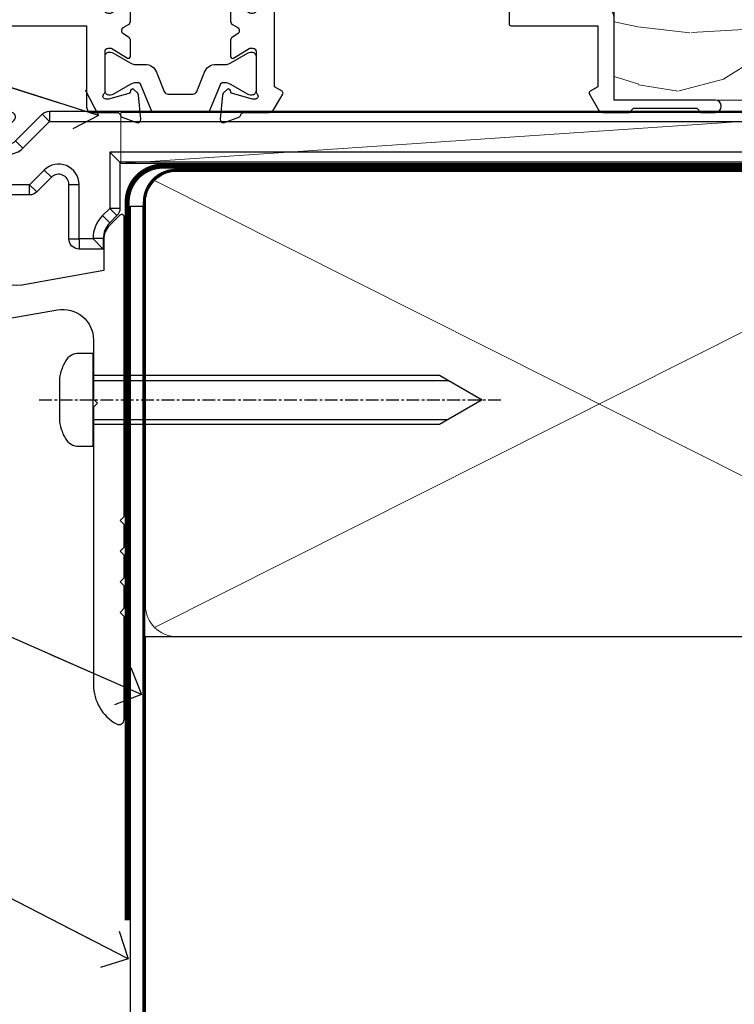
# Model space of a CAD drawing. Units: millimetres. Extents: x -28 to 7153, y -795 to 1843.
# Drawn here: x 1368 to 1438, y 92 to 188 of the extents above; entities that cross this region are included whole.
import ezdxf
from ezdxf import colors
from ezdxf.entities.mleader import LeaderData, LeaderLine
from ezdxf.math import Vec2, Vec3

# ---------------------------------------------------------------- set-up
doc = ezdxf.new("R2010")
doc.units = ezdxf.units.MM
for name, pattern in [('CENTER', [2, 1.25, -0.25, 0.25, -0.25]), ('CENTERLINE', [2, 1.25, -0.25, 0.25, -0.25]), ('Dashed', [564.4444465637206, 282.2222232818604, -282.2222232818602])]:
    doc.linetypes.add(name, pattern=pattern)
doc.layers.add('Aluminium Systems Ltd Joinery Detail', color=7, linetype='Continuous')
doc.layers.add('Aluminium Systems Ltd Notes', color=7, linetype='Continuous')
doc.styles.get("Standard").update_dxf_attribs({"font": 'arial.ttf'})

# ---------------------------------------------------------------- blocks, each defined once
blk = doc.blocks.new('V105-22341')
at = {"ltscale": 0.2, "flags": 128}
for points in [[(1.100000469107357, 9.380798928759759e-07, 0.08748900002405169), (1.202606469104012, 0.01809313807677881), (2.613439769103223, 0.5315944380787805, 0.2638505493576109), (2.805443682462254, 0.7568898587108066, -0.3596409721271688), (3.100053703373533, 1.000277708245562), (5.59999985735611, 1.000277708246472, 0.4142135623700399), (6.099999857353851, 1.500277708244198), (6.099999857354533, 7.800002705852989), (11.30000416183725, 7.800002705852989), (11.70000116018241, 8.199999704189054), (12.09999815851666, 7.800002705852989), (16.40670145723675, 7.800002705853021, 0.1316524975869401), (17.15670145723698, 8.000964600175735), (19.75357958004793, 9.500272883435287), (29.60000116026754, 9.500272883434832), (29.60000116027481, 1.50027947603315, 0.4142135623769618), (30.10000116026754, 1.000279476033825), (32.59994731432494, 1.000279476017568, -0.3596409721418718), (32.89455733522601, 0.756891626481476, 0.2638505493567793), (33.0865612485843, 0.5315962058513151), (34.49739454853201, 0.01809490586903451, 0.0874890000032607), (34.60000054861068, 2.705850096873519e-06, 0.4142140000062888), (34.90000054858433, 0.3000027057739914, 0.02182000004195064), (34.89885894859003, 0.3261494057738901), (34.69190134858684, 2.691685605850189, 0.1763270000122472), (34.60517494858595, 2.87767090585055), (34.24142194856127, 3.241424005876341, 0.1989119999569813), (34.10000054859412, 3.300002705848245, 0.06554300000152082), (34.04823674858859, 3.293187805850812, 0.2679490000203371), (33.90681534858459, 3.151766505848741), (33.86151594858619, 2.982706605851211, -0.2679489999839961), (33.72009454858312, 2.841285205849431), (31.73815054840206, 2.310224905800503, -0.06554299997014615), (31.66050484839525, 2.300002705850261), (31.50000054854101, 2.300002705853437, -0.688501098923967), (31.30000081711862, 2.823609419429168, 0.2134221664348816), (31.40000116027363, 3.047216524089549), (31.40000116027431, 7.000002705845532, -0.4142135623666608), (31.700001160277, 7.300002705848215), (31.92092634858246, 7.300002705852636, -0.1378519999867759), (32.07720924858199, 7.256080105849037), (33.59581199780459, 6.329284336844273, 0.585497765528234), (33.90000054858751, 6.500002660073392), (33.90000054858803, 8.02788616563308, 0.2614335027626496), (33.7083776501579, 8.369322812087034), (33.23398413747891, 8.658842815199765, -0.561225349299502), (33.23398413252039, 9.341716113193911), (33.70837765014826, 9.631236139942278, 0.2614335027736421), (33.90000054858569, 9.972672786394128), (33.90000054858797, 11.50055629196652, 0.5854977655302293), (33.59581199780359, 11.6712746151951), (32.07720924858192, 10.74447884619128, -0.137851999985531), (31.9209263485825, 10.70055624618783), (31.70000116026972, 10.70055624618306, -0.4142135623808645), (31.40000116027409, 11.00055624618665), (31.40000116027039, 14.95334242794625, 0.2134221664143094), (31.30000081707772, 15.17694953264418, -0.6885010989538995), (31.50000054855195, 15.70055624618988), (31.6605048483989, 15.70055624619019, -0.06554299999136373), (31.73815054840725, 15.69033404623667), (33.72009454858306, 15.15927374618709, -0.2679489999841765), (33.86151594858643, 15.0178523461849), (33.90681534858713, 14.84879244618735, 0.2679489999929846), (34.04823674861369, 14.7073711461785, 0.06554300005636986), (34.10000054855428, 14.70055624618855, 0.1989120000085519), (34.24142194856063, 14.75913494616623), (34.60517494858628, 15.1228880461859, 0.1763270000123638), (34.69190134858695, 15.30887334618649), (34.89885894859505, 17.67440954626872, 0.0218199998474807), (34.900000548588, 17.70055624613963, 0.4142139999917716), (34.6000005485561, 18.00055624618754, 0.08748900000944689), (34.49739454856126, 17.9824640461776), (33.0865612485843, 17.4689627461861, 0.2638505493544741), (32.89455733522895, 17.24366732555486, -0.3596409721283688), (32.59994731431766, 17.00027947601882), (27.96728483170705, 17.00027947602723), (25.50684020917947, 19.46072409850274), (24.94115478431672, 19.46072409849796), (24.94115478431672, 20.02640952335867), (22.48071016181098, 22.4868541458651), (29.9606613320525, 29.96680531609842, 0.1989123673794089), (30.40000116027227, 31.02746548787684), (30.40000116027409, 36.30027747603015), (32.40000116028253, 36.30027747602695, 0.4142135623660109), (32.90000116027795, 36.80027747602219), (32.90000116027772, 38.40027747602801, 0.9999999999999999), (31.90000116027772, 38.40027747602801), (31.90000116027772, 37.30027747602946), (30.40000116027772, 37.30027747602946), (30.40000116027772, 45.00027747603019), (31.90000116027772, 45.00027747603019), (31.90000116028136, 43.90027747602437, 0.9999999999963621), (32.90000116028136, 43.90027747602801), (32.90000116027772, 45.5002774754613, 0.4142135801656039), (32.4000011304754, 46.00027747603269), (3.300001129792918, 46.00027570824716, 0.41421354457909), (2.800001160165493, 45.50027570882014), (2.800001160166403, 44.20027570825698, 0.9999999999999999), (3.700001160167858, 44.20027570825698), (3.70000116016422, 45.00027570825262), (5.20000116016422, 45.00027570825262), (5.20000116016422, 39.50027570825262), (3.70000116016422, 39.50027570825262), (3.700001160167858, 40.30027570824825, 0.9999999999999999), (2.800001160166403, 40.30027570824825), (2.800001160162765, 39.50027570825716, 0.4142135623745581), (3.800001160162765, 38.50027570825216), (4.900001160132206, 38.50027570825262), (4.900001160164024, 33.40035234785898, -0.4142135623829008), (4.600001160169313, 33.10035234786449), (3.7000011602006, 33.10035234785971), (3.700001160204238, 33.90035234786397, 0.6681786379156734), (3.358579803966222, 34.04177370410127), (2.858579803965327, 33.54177370410366, 0.1989123673923063), (2.80000116019869, 33.40035234786603), (2.800001160202697, 31.30035234785689, 0.4142135623728557), (3.000001160199872, 31.10035234785971), (3.500001160202828, 31.10035234785721, 0.414213562374094), (3.700001160203101, 31.30035234785748), (3.7000011602006, 32.10035234785971), (4.600001160169313, 32.10035234785994, -0.4142135623803098), (4.900001160164948, 31.8003523478568), (4.900001160130842, 27.50027360582692, -0.4142135623781563), (4.400001160132206, 27.00027360582828), (3.100041080594792, 27.00027360584022, -0.3596424112895633), (2.805430771136628, 27.24366295708517, 0.2638519124127646), (2.613426560060589, 27.46895987767505), (1.202593310324346, 27.9824611593748, 0.5486187810976926), (0.8011288626048554, 27.6744066486832), (1.008086460057996, 25.30887047767192, 0.1763269999925259), (1.094812860062575, 25.12288517767126), (1.458565860061839, 24.75913207765934, 0.1989119999987332), (1.599987260053638, 24.70055337767129, 0.06554299999678109), (1.651751060056341, 24.70736827767117, 0.2679489999948678), (1.793172460063715, 24.84878957767216), (1.83847186006227, 25.01784947766882, -0.2679490000122788), (1.979893260061772, 25.15927087766897), (3.961837260239065, 25.69033117772087, -0.06554299996998988), (4.039482960246005, 25.70055337767087), (4.199987260092968, 25.70055337767321, -0.6885010989225024), (4.399986991532543, 25.17694666409878, 0.2134221664467979), (4.299986648372624, 24.95333955944227), (4.299986648370123, 21.00055337767469, -0.414213562367548), (3.999986648367894, 20.70055337767246), (3.779061460062451, 20.70055337767161, -0.1378519999802045), (3.622778560059714, 20.74447597767437), (2.104175810845362, 21.67127174668347, 0.5854977655240781), (1.799987260054195, 21.50055342344751), (1.79998726006238, 19.97266991787695, 0.2614335027671577), (1.99161015849586, 19.63123327142864), (4.060471225601873, 18.36861762281224, -0.2614335082422954), (4.299999857397097, 17.94182180940163), (4.299999857406192, 9.30000123846878), (0.2000187629490142, 9.30000091179759, 0.5205970869494747), (0.01206133319735159, 9.031596884026044), (0.5944136987644981, 7.431596909460294, 0.3152987888780898), (0.7823522229212614, 7.300000938125683), (1.425120614552526, 7.300000938124475, -0.339454356843148), (1.618305798001302, 7.151764679254825), (1.806815182831315, 6.448237088413073, 0.5007383083431832), (2.104188917067859, 6.329282506311415), (3.622791769302154, 7.256078338075389, -0.1378519999878856), (3.779074669301508, 7.300000938079734), (3.99999985762517, 7.300000938075796, -0.4142135623807952), (4.299999857620833, 7.000000938072276), (4.299999857413439, 3.047214756306275, 0.2134221665067634), (4.400000200622387, 2.823607651610441, -0.6885010989169796), (4.200000469124689, 2.300000938082007), (4.039496169263145, 2.300000938077829, -0.06554300002525978), (3.961850469254841, 2.310223138036804), (1.979906469100939, 2.841283438079991, -0.267948999984102), (1.838485069104763, 2.982704838081759), (1.793185669105895, 3.151764738078622, 0.2679490000264918), (1.651764269084708, 3.293186038082322, 0.06554299998262259), (1.600000469131345, 3.300000938078007, 0.1989119999575805), (1.458579069122834, 3.241422238096106), (1.09482606910322, 2.877669138077394, 0.176327000011839), (1.008099669102421, 2.691683838076074), (0.8011420690993276, 0.3261476380359376, 0.02181999974306227), (0.8000004691014055, 0.3000009381120528, 0.4142139999909368)], [(25.50000116026899, 44.50027747602905), (10.1000011601584, 44.50027747602701, -0.9999999999999999), (9.1000011601584, 44.50027747602701), (6.600001160158399, 44.50027747602701), (6.600001160158399, 40.48829410122051), (7.833982251768353, 40.69479171664183, -1.000000000000001), (7.966020336455946, 39.90576323541772), (6.700001160159643, 39.69390428330918), (6.700001160158763, 39.50027570825307, -0.1622776601692642), (6.400001160157546, 38.60027570825115), (6.400001160146758, 27.50027360583238, -0.1787408485700578), (5.91998955072625, 26.20041388551291, 0.1787408485714679), (5.799986648370734, 25.87544895543317), (5.799986648359891, 9.300001597006599), (16.40670094634447, 9.300002410893399), (19.00357958004429, 10.799310989113, -0.1316524975872223), (19.75357958004426, 11.00027288343604), (22.23446000352601, 11.00027288343665, 0.4903143948233235), (22.42810917083705, 11.25027288343538, -0.7581594491645468), (23.76037989900328, 12.02385778910286, 0.1952598447285808), (25.05000116026827, 11.5002728834414), (26.90000116026681, 11.50027288343961), (26.90000116026681, 11.79793856576259), (26.46718338003961, 12.1611158055249, 0.3639702342680748), (26.46718338003959, 14.53942996135868), (26.90000116026681, 14.90260720111735), (26.90000116026681, 15.20027288344033), (25.0500011602719, 15.20027288344102, 0.1952598447277554), (23.76037989900702, 14.67668797778381, -0.999999999995382), (22.64503178114979, 15.823857789096, -0.1817671096497367), (24.8702750393943, 16.79558832929832, 0.6494935253236434), (25.19778116615096, 17.64846279796297), (21.42004999003188, 21.42619397408487, -0.414213562373409), (21.42004999003188, 23.54751431764532), (28.90000116027409, 31.02746548788252), (28.90000116027045, 39.69390428330873), (27.63398198397145, 39.90576323541772, -1), (27.76602006865904, 40.69479171664183), (29.00000116026899, 40.48829410122051), (29.00000116026899, 44.50027747603065), (26.50000116026899, 44.50027747603065, -0.9999999999984083)]]:
    blk.add_lwpolyline(points, format="xyb", close=True, dxfattribs=at)
blk = doc.blocks.new('Tech 953241')
at = {"color": 2}
blk.add_lwpolyline([(8.98695519375633, 3.849842520436141), (9.754350000000159, 1.950472000000445, 0.305731), (10.86697099999947, 1.199999999999818), (11.73923000000013, 1.199999999999818, -0.1316520000000015), (12.33922999999959, 1.039230000000316), (14.04640999999992, 0.05359000000044034, 0.1316520000000017), (14.24640999999974, 0), (14.39999999999964, 0, 0.4142139999999378), (14.80000000000018, 0.4000000000005457), (14.80000000000018, 3.800000000000182, 0.4142139999999431), (14.39999999999964, 4.199999999999818), (14.24640999999974, 4.199999999999818, 0.1316520000000016), (14.04640999999992, 4.146409999999378), (12.33922999999959, 3.160769000000073, -0.1316520000000004), (11.73923000000013, 3), (11.56195000000025, 3, -0.3057309999999835), (11.28379500000028, 3.187617999999929), (10.28899111899045, 5.649842705489391, 0.3057306312459409), (9.918117604687268, 5.899999999999636), (9.918117604687268, 5.899999999999636), (4.881882395312914, 5.899999999999636, 0.3057306312459409), (4.51100888100973, 5.649842705489391), (3.5162049999999, 3.187617999999929, -0.3057309999999835), (3.23804999999993, 3), (3.060770000000048, 3, -0.1316520000000004), (2.460770000000593, 3.160769000000073), (0.7535900000002584, 4.146409999999378, 0.1316520000000016), (0.5535900000004403, 4.199999999999818), (0.4000000000005457, 4.199999999999818, 0.4142139999999431), (0, 3.800000000000182), (0, 0.4000000000005457, 0.4142139999999378), (0.4000000000005457, 0), (0.5535900000004403, 0, 0.1316520000000017), (0.7535900000002584, 0.05359000000044034), (2.460770000000593, 1.039230000000316, -0.1316520000000015), (3.060770000000048, 1.199999999999818), (3.933029000000715, 1.199999999999818, 0.305731), (5.045650000000023, 1.950472000000445), (5.813044999999875, 3.849842999999964, -0.3057309999999765), (6.18391900000006, 4.100000000000364), (8.61608160468677, 4.100000000000364, -0.305730767646729)], format="xyb", close=True, dxfattribs=at)
blk = doc.blocks.new('14CCB')
blk.add_blockref('Tech 953241', (1.119104808822158e-13, -5.551115123125783e-17))
blk = doc.blocks.new('V106-22343')
at = {"ltscale": 0.2, "flags": 128}
blk.add_lwpolyline([(9.100000552687789, 14.50027078818414), (7.300000552684878, 14.50027078819141), (7.299993218665123, 16.50027921406934, 0.4142124883362365), (6.79999321866876, 17.00027738057281), (2.300053095814519, 17.00027738057312, -0.359640972074193), (2.005443074920789, 17.24366523004586, 0.263850549310183), (1.813439161571523, 17.46896065062549), (0.4026059118352805, 17.98246193232956, 0.5486187810981248), (0.001141464116017232, 17.67440742163728), (0.2080990615761493, 15.30887125062406, 0.1763270000120292), (0.2948254615769201, 15.12288595062375), (0.6585784615765462, 14.75913285061789, 0.1989119999856835), (0.7999998615596269, 14.70055415062339, 0.065543000044156), (0.8517636615727024, 14.70736905062552, 0.267948999996091), (0.9931850615687381, 14.84879035062534), (1.038484461572764, 15.01785025062299, -0.2679489999836381), (1.179905861576344, 15.15927165062487), (3.161849861741069, 15.69033195067041, -0.06554299990812375), (3.239495561636659, 15.70055415062586), (3.39999986161115, 15.70055415062608, -0.6885010989494249), (3.599999593031194, 15.17694743703914, 0.2134221664126641), (3.499999249889015, 14.95334033238089), (3.499999249888788, 11.00055415062013, -0.4142135623804206), (3.199999249886105, 10.70055415062473), (2.979074061573783, 10.70055415062417, -0.1378519999854788), (2.822791161572468, 10.74447675062731), (1.30418841235006, 11.67127251963145, 0.5854977655270829), (0.9999998615678578, 11.50055419640432), (0.9999998615660317, 9.972670690837386, 0.2614335027738217), (1.191622760005203, 9.631234044385224), (1.666016277633688, 9.34171401763092, -0.5612253493001026), (1.66601627267687, 8.658840719638306), (1.191622760000989, 8.369320716526072, 0.2614335027625395), (0.9999998615714958, 8.027884070072673), (0.9999998615678578, 6.500000564513016, 0.5854977655244127), (1.304188412348822, 6.329282241283522), (2.822791161573878, 7.25607801028472, -0.1378519999842662), (2.979074061571964, 7.300000610288066), (3.199999249887924, 7.300000610284655, -0.4142135623821966), (3.499999249885377, 7.000000610283337), (3.499999249889014, 3.047214428530992, 0.2134221664263839), (3.599999593092257, 2.823607323821476, -0.6885010989295739), (3.399999861602055, 2.300000610290567), (3.2394955617658, 2.30000061028749, -0.06554299996897274), (3.161849861761084, 2.310222810236723), (1.179905861576335, 2.841283110287205, -0.2679489999840547), (1.038484461573034, 2.982704510289182), (0.993185061572369, 3.151764410286317, 0.2679490000107652), (0.8517636615745303, 3.293185710287543, 0.06554299999632456), (0.7999998615887236, 3.300000610291954, 0.1989119999641873), (0.6585784615674584, 3.241421910292843), (0.2948254615751225, 2.877668810287652, 0.1763270000127019), (0.2080990615761493, 2.691683510287817), (0.001141461566671609, 0.3261473102096555, 0.02181999991675683), (-1.384284988859008e-07, 0.3000006103071651, 0.4142139999913843), (0.299999861606949, 6.102870209190314e-07, 0.08748900001476183), (0.4026058616075261, 0.01809281029898102), (1.813439161569704, 0.5315941102888952, 0.2638505494168329), (2.005443074941393, 0.7568895309856463, -0.3596409721781673), (2.300053095859994, 1.00027738057122), (4.795299159348588, 1.000277380581457, 0.2679491924274317), (5.228311861243355, 1.250277380580997), (6.123204734291217, 2.800277304033559, 0.4142135623654188), (6.04999965353295, 3.073482384789372), (5.299999982253439, 3.506494896903519), (5.300000484128986, 11.70027090167464, -0.4142135286700189), (6.300000483337726, 12.7002707881926), (10.40000055268911, 12.700270788181, 0.4142135623729618), (10.90000055268342, 13.20027078817395), (10.90000055269047, 14.70027078788132, -0.4142135623734935), (11.40000055268706, 15.20027078787791), (29.70465652938105, 15.20027078787746, 0.640823925434321), (31.06076655943474, 14.67668588222949, -0.1952598447279207), (32.35038782071092, 15.20027078789178), (34.20038782070219, 15.20027078789224), (34.20038782070219, 14.90260510557289), (33.76757004047317, 14.53942786580967, -0.3639702342651719), (33.76757004047499, 12.16111370997771), (34.20038782070219, 11.79793647021449), (34.20038782070219, 11.50027078789515), (32.35038782068, 11.50027078789612, -0.1952598447164269), (31.06076655943502, 12.0238556935152, 0.6408239254218354), (29.70465652938287, 11.50027078789492), (28.50038782069532, 11.50027078789515, 0.4142135623747547), (28.30038782069346, 11.30027078789419), (28.30038782069892, 9.70027078790065, 0.4142135623947388), (28.50038782069055, 9.500270787894237), (36.99999924988902, 9.500270787887416), (36.99999924989993, 3.506494853564277), (36.24999965367556, 3.073482384793465, 0.4142135623794954), (36.17679457291547, 2.80027730403765), (37.07168744603609, 1.250277380455941, 0.2679491924231927), (37.50470014792904, 1.000277380463899), (40.09999627495586, 1.000277380468674), (40.49999524995678, 1.400276355473238), (46.69998224995675, 1.400276355473238), (47.09998224996548, 1.000277355472122), (48.4999772499616, 1.000277355470303, 0.9999999999999999), (48.4999772499616, 2.200275355470353), (38.59999924999306, 2.200275355472172), (38.60000054198485, 10.30027062838133, 0.4142136090907351), (37.60000054198485, 11.30027078788714), (37.10038782069955, 11.3002707878876, -0.4142135623724286), (36.10038782070137, 12.30027078788714), (36.10038782070137, 14.2002707878811, -0.414213562373095), (37.10038782070137, 15.2002707878811), (37.6000014834699, 15.2002707878811, 0.4142135156547906), (38.60000148306449, 16.20027062837528), (38.60000234439963, 21.60028609263338), (43.09999220715713, 21.60027535547317, 0.9999999999999999), (43.09999220715713, 22.60027744106912), (38.59999924994941, 22.60027744106867), (38.59999924989484, 45.50027538047345, 0.4142135623671014), (38.0999992498912, 46.00027538046686), (35.19999924988247, 46.00027538046709, 0.4142135623645691), (34.69999924988974, 45.50027538046072), (34.69999924988974, 43.90027538046218, 0.9999999999963621), (35.69999924988974, 43.90027538046581), (35.69999924988974, 45.000275380468), (37.19999924988974, 45.000275380468), (37.19999924988974, 37.30027538046727), (35.69999924988974, 37.30027538046727), (35.69999924988974, 38.40027538046581, 0.9999999999999999), (34.69999924988974, 38.40027538046581), (34.69999924989702, 35.15027685917323, 0.9999999999999999), (35.60000220730603, 35.15027685917323), (35.60000220730603, 35.90027538046581), (37.19999924988974, 35.90027538046581), (37.19999924402168, 29.80028065905174, 0.5000000000011369), (37.19999924402168, 29.00028065905065), (37.19999922846932, 22.90028609263993), (35.60000220730603, 22.90028609263993), (35.60000220730967, 23.65028609263993, 0.9999999999999999), (34.70000220730822, 23.65028609263993), (34.7004029466118, 22.0001646653103, 0.4141424337467398), (35.20040293186707, 21.50028609252297), (37.19999922846569, 21.50028609252297), (37.19999922846705, 17.50027078788241, -0.4142135623690992), (36.69999922846932, 17.00027078788105), (9.600000552695064, 17.00027078787627, 0.4142135623708328), (9.100000552694159, 16.50027078787537)], format="xyb", close=True, dxfattribs=at)
blk = doc.blocks.new('V104-14CCB-V105-14CCB-V106')
for name, p in [('V105-22341', (38.70031275441308, 17.99972236461767)), ('V106-22343', (81.40031466491955, 17.99878510039476))]:
    blk.add_blockref(name, p)
at = {"xscale": -1, "rotation": 180}
blk.add_blockref('14CCB', (70.10031402182925, 24.90000184064346), dxfattribs=at)
blk = doc.blocks.new('TL40 Sliding Window Sill')
at = {"layer": 'Aluminium Systems Ltd Joinery Detail'}
blk.add_blockref('V104-14CCB-V105-14CCB-V106', (-115.4261233890597, -20.77743151209819, 1.000000000000004), dxfattribs=at)
blk = doc.blocks.new('J523-22289')
at = {"ltscale": 0.2, "flags": 128}
blk.add_lwpolyline([(53.5857866160427, 48.93086675107406, 0.1989123673795361), (53.0000001784158, 47.51665318870096), (53.00000017841603, 44.49152692285372), (44.96548884230947, 43.07482579749003, -0.3152987888790519), (41.84646809795527, 44.52924905652674), (38.40192396706245, 50.49537450014732, -0.1316524975873755), (38.00000017841558, 51.99537450014736), (38.00000017841603, 53.9915269228535, -0.4142135623731504), (41.00000017841558, 56.99152692285361), (41.88284289089029, 56.99152692285361, 0.1989123673799791), (42.05961958618695, 57.06475022755694), (44.21819822994962, 59.22332887131961, 0.6681786379192992), (43.90000017841567, 59.99152692285361), (1.000000178415803, 59.9915269228535, 0.9999999999999999), (1.000000178415803, 57.9915269228535), (32.22873720890493, 56.98279410765713, -0.3920326344638025), (35.00000017841603, 53.99152692285372), (35.00000017841535, 51.19152692285411, 0.1316524975874333), (35.40192396706198, 49.69152692285422), (37.33426353512865, 46.34461661348619, -0.346788383327474), (36.62338742560723, 41.44293618393772, 0.2057425930951698), (36.00000017841512, 39.99209596916364), (36.00000017841535, 36.24152692285395, 0.6681786379194834), (36.4267768737127, 36.06475022755717), (37.41421374078868, 37.0521870946335, 0.1989123673797312), (38.00000017841558, 38.46640065700603), (38.00000017841558, 38.80034237656946), (48.47905564541554, 40.64808258774195, -0.4663076581549686), (52.00000017841603, 37.69365932870539), (52.00000017841603, 31.8915269228537), (52.40000017841658, 31.49152692285361), (52.0000001784158, 31.09152692285329), (52.0000001784158, 3.89740419603902, 0.2719031292204626), (54.25641043482574, 0.05487599039406632, 0.5724467957131019), (55.00000017841558, 0.491526922853609), (55.00000017841535, 10.5915269228534), (54.6000001784148, 10.99152692285361), (55.0000001784158, 11.39152692285415), (55.0000001784158, 13.59152692285295), (54.6000001784148, 13.99152692285361), (55.00000017841558, 14.39152692285393), (55.00000017841535, 16.5915269228534), (54.6000001784148, 16.99152692285361), (55.00000017841558, 17.39152692285393), (55.00000017841535, 19.5915269228534), (54.6000001784148, 19.99152692285361), (55.00000017841558, 20.39152692285392), (55.00000017841558, 49.74152692285361, 0.6681786379192991), (54.57322348311891, 49.91830361815028)], format="xyb", close=True, dxfattribs=at)
blk = doc.blocks.new('J523')
at = {"color": 1, "linetype": 'Dashed'}
blk.add_blockref('J523-22289', (-4.547473508864641e-13, -9.994817269488976), dxfattribs=at)
blk = doc.blocks.new('MO252')
for p, q in [((9.335533905932607, 12.5), (8.628427124746167, 13.20710678118667)), ((9.335533905932607, 13.5), (9.335533905932607, 12.5)), ((84, 12.5), (84, 13.5)), ((85, 12.5), (84, 12.5)), ((2.799999999999955, 10.29999999999927), (2.799999999999955, 9.299999999999272)), ((5.307106781186576, 10.29999999999927), (5.307106781186576, 9.299999999999272)), ((6.014213562373016, 10.59289321881261), (6.721320343559455, 9.885786437627758)), ((16.231801948466, 8.5), (15.231801948466, 9.5)), ((85, 9.5), (84, 9.5)), ((84, 9.5), (84, 8.5)), ((8.817588386092893, 7.739413793040512), (9.52469516727956, 7.032307011853845)), ((1, 7.5), (0, 7.5)), ((0, 6.299999999999272), (1, 6.299999999999272)), ((1, 6.299999999999272), (1, 5.299999999999272)), ((7.378174593051881, 5.299999999999272), (7.378174593051881, 6.299999999999272)), ((7.378174593051881, 6.299999999999272), (8.085281374238548, 5.592893218812605)), ((11.231801948466, 6.325200230667178), (12.231801948466, 6.325200230667178)), ((16.231801948466, 3.978858223314091), (15.231801948466, 3.978858223314091)), ((15.231801948466, 3.978858223314091), (15.93890872965267, 3.271751442127425)), ((14.53725830020312, 3.284314575050303), (15.24436508138956, 2.577207793863636)), ((11.231801948466, 1), (12.231801948466, 1)), ((12.231801948466, 1), (12.231801948466, 0)), ((14.59999999999991, 1.021572875253696), (13.59999999999991, 1.021572875253696)), ((13.59999999999991, 1), (14.59999999999991, 0))]:
    blk.add_line(p, q)
for points in [[(9.52469516727956, 7.032307011853845), (8.085281374238548, 5.592893218812605, -0.198912367379658), (7.378174593051881, 5.299999999999272), (1, 5.299999999999272, -0.414213562373095), (0, 6.299999999999272), (0, 7.5, -0.414213562373095), (2.799999999999955, 10.29999999999927), (5.307106781186576, 10.29999999999927, 0.198912367379658), (6.014213562373016, 10.59289321881261), (8.628427124746167, 13.20710678118667, -0.1989123673796581), (9.335533905932607, 13.5), (84, 13.5, -0.414213562373095), (85, 12.5), (85, 9.5, -0.414213562373095), (84, 8.5), (16.231801948466, 8.5), (16.231801948466, 3.978858223314091, -0.1989123673796589), (15.93890872965267, 3.271751442127425), (15.24436508138956, 2.577207793863636, 0.1989123673796576), (14.59999999999991, 1.021572875253696), (14.59999999999991, 0), (12.231801948466, 0, -0.4142135623730948), (11.231801948466, 1), (11.231801948466, 6.325200230667178, 0.6681786379192985)], [(8.817588386092893, 7.739413793040512), (7.378174593051881, 6.299999999999272), (1, 6.299999999999272), (1, 7.5, -0.4142135623730947), (2.799999999999955, 9.299999999999272), (5.307106781186576, 9.299999999999272, 0.1989123673796581), (6.721320343559455, 9.885786437627758), (9.335533905932607, 12.5), (84, 12.5), (84, 9.5), (15.231801948466, 9.5), (15.231801948466, 3.978858223314091), (14.53725830020312, 3.284314575050303, 0.1989123673796575), (13.59999999999991, 1.021572875253696), (13.59999999999991, 1), (12.231801948466, 1), (12.231801948466, 6.325200230667178, 0.6681786379192992)]]:
    blk.add_lwpolyline(points, format="xyb", close=True)
blk = doc.blocks.new('JI834')
at = {"linetype": 'CENTERLINE'}
blk.add_line((-2.842170943040401e-14, 5.299999999999983), (-2.842170943040401e-14, -40.10000000000002), dxfattribs=at)
for p, q in [((-1.913000000000039, -1.4210854715202e-14), (-1.913000000000039, -34.78658680512066)), ((1.912999999999982, -1.4210854715202e-14), (1.912999999999982, -34.78658680512072))]:
    blk.add_line(p, q)
blk.add_lwpolyline([(4.550000000000011, 0), (4.549999999999983, 1.415931199201594, 0.26944770114332), (3.792726158981964, 2.719141793374291, 0.05750947552294934), (2.624161707765609, 3.217500678616943, 0.07218085631328292), (2.055662677420344, 3.299999999999983), (-2.055662677420287, 3.299999999999983, 0.07218085631326546), (-2.624161707765381, 3.217500678617, 0.05750947552296393), (-3.792726158981992, 2.719141793374277, 0.2694477011433205), (-4.55000000000004, 1.415931199201594), (-4.550000000000011, 1.4210854715202e-14)], format="xyb", close=True)
blk.add_lwpolyline([(2.412999999999982, 0), (2.412999999999982, -33.92056140133626), (-8.526512829121202e-14, -38.10000000000002), (-2.413000000000039, -33.92056140133623), (-2.413000000000039, -1.4210854715202e-14)])
blk = doc.blocks.new('Brick Veneer Window Sill TL40')
at = {"layer": 'Aluminium Systems Ltd Joinery Detail', "linetype": 'CENTER', "lineweight": 5, "ltscale": 3, "const_width": 0.5, "elevation": -0.5}
blk.add_lwpolyline([(28.00243826730753, -82.481996665505), (28.00243826730753, -12.11887118809182, -0.4209157528545913), (31.56632639372651, -8.549750206181216), (33.47467810037551, -8.549750206181216)], format="xyb", dxfattribs=at)
at = {"layer": 'Aluminium Systems Ltd Joinery Detail', "elevation": -1.000000000000018}
blk.add_lwpolyline([(29.53704422793226, -12.46668779285983), (29.53704422793226, -104.3384848650171), (21.5933847921201, -112.2810793165049), (20.74485665469624, -111.4325511790812), (28.3370442279323, -103.8414285901695), (28.33704422793227, -12.46668779285983)], close=True, dxfattribs=at)
at = {"layer": 'Aluminium Systems Ltd Joinery Detail'}
for name, p in [('J523', (-27.29703514659036, -53.29169561759181)), ('MO252', (11.05613969980848, -16.68065560536843))]:
    blk.add_blockref(name, p, dxfattribs=at)
at = {"layer": 'Aluminium Systems Ltd Joinery Detail', "rotation": 90}
blk.add_blockref('JI834', (24.67845758264858, -31.46510738161351), dxfattribs=at)
blk = doc.blocks.new('_Open90')
at = {"color": 0, "linetype": 'ByBlock', "lineweight": -2}
for p, q in [((-0.5, 0.5), (0, 0)), ((0, 0), (-2.439666651745029, 0)), ((0, 0), (-0.5, -0.5))]:
    blk.add_line(p, q, dxfattribs=at)
blk = doc.blocks.new('Nail 75 JH')
at = {"linetype": 'CENTER'}
blk.add_line((0, 2.300118051928621), (0, -78.25849807356508), dxfattribs=at)
for p, q in [((1.5, -4.488319011024487), (-1.5, -4.488319011024458)), ((1.499999999999886, -5.730112436134704), (0.1255879953777708, -5.730112436134732)), ((1.499999999999886, -6.600592455787137), (0.1255879953777708, -6.600592455787137)), ((1.499999999999886, -7.471072475439541), (0.1255879953777708, -7.471072475439541)), ((1.499999999999886, -8.341552495091946), (0.1255879953778276, -8.341552495091946))]:
    blk.add_line(p, q)
blk.add_lwpolyline([(-1.5, -4.488319011024458, -0.2475267649991796), (-2.057234792368547, -0.3562033463117587, -0.331135080274166), (-1.578358480166685, 0), (1.578358480166685, 0, -0.331135080274166), (2.057234792368547, -0.3562033463117587, -0.2475267649991796), (1.499999999999886, -4.488319011024487), (1.5, -73.20877276569331, 0.1245641564323093), (0.2845258915276077, -75.96790802185205), (-0.2515467734666004, -75.96790802185205, 0.1012549879648114), (-1.5, -72.05351818931658)], format="xyb", close=True)
blk = doc.blocks.new('Brick Veneer TL40  Liner Slider')
at = {"layer": 'Aluminium Systems Ltd Joinery Detail', "lineweight": 5}
h = blk.add_hatch(dxfattribs=at)
h.set_pattern_fill('HONEY', color=256, scale=0.2211125000000359, angle=360, style=0)
h.set_pattern_definition([(0, (-462.0306634982929, -268.1450020276498), (1.053048281250171, 0.6079775633750983), [0.7020321875001139, -1.404064375000228]), (120, (-462.0306634982929, -268.1450020276498), (-1.053048155438884, 0.6079777812866397), [0.7020321875001017, -1.404064375000203]), (59.99999999999994, (-462.0306634982929, -268.1450020276498), (1.258112869470804e-07, 1.215955344661738), [-1.404064375000228, 0.7020321875001139])])
edge = h.paths.add_edge_path()
edge.add_arc((52.53366069888352, 2.806599369365358), 2.5, 180.0000000000001, 360.00000000000006, ccw=False)
edge.add_arc((52.53366069888352, 2.806599369365358), 2.5, 0, 180.0000000000001, ccw=False)
h = blk.add_hatch(dxfattribs=at)
h.set_pattern_fill('NET', color=256, scale=0.4422249999999999, angle=225, style=0)
h.set_pattern_definition([(315, (-1829.489914951545, 4373.617996065208), (-0.9928234407849511, -0.9928234407849515), []), (225, (-1829.489914951545, 4373.617996065208), (-0.9928234407849515, 0.9928234407849511), [])])
edge = h.paths.add_edge_path()
edge.add_line((64.1334646798091, 5.369905932223901), (53.39052786003185, 5.376460391130877))
edge.add_arc((52.55412933314619, 2.911598433246127), 2.602903564714436, 283.05461229937526, 431.25644836746125, ccw=False)
edge.add_line((53.14207237540131, 0.3759663727400948), (64.17808024458964, 0.3759663727400948))
edge.add_arc((66.08222637245217, 2.890146979366364), 3.153866927914105, 128.1626499734255, 232.8610770962096, ccw=False)
h = blk.add_hatch(dxfattribs=at)
h.set_pattern_fill('WOOD-3', color=256, scale=97.5, angle=30, style=0, pattern_type=2)
h.set_pattern_definition([(4.763599999999855, (1698.41073500659, -7280.075603666684), (-330.0000283895876, -29.99974597983758), [3.612479999999942, -357.6353699999947]), (348.6901, (1702.010735006588, -7279.775603666683), (120.0000225669286, -29.99992896484828), [4.58912999999999, -148.3814699999997]), (314.9999999999999, (1706.510735006588, -7280.675603666681), (-2.571759074037346e-14, -30.00000928346856), [3.39411, -39.03228]), (313.1523999999999, (1708.91073500659, -7283.075603666684), (420.0000850164655, -449.9999261252568), [6.579509999999999, -651.37185]), (347.0054000000001, (1713.41073500659, -7287.875603666685), (-270.0000230324819, 59.99992732735068), [4.002509999999999, -396.2474099999998]), (360, (1717.310735006589, -7288.775603666683), (29.99999999999998, -30.00000000000002), [7.5, -22.5]), (9.462299999999802, (1724.810735006589, -7288.775603666683), (-150.0000232108592, -29.99994417607299), [3.649649999999993, -178.8332099999998]), (5.710599999999841, (1698.41073500659, -7288.175603666681), (-269.9999827048756, -30.00003943998852), [3.014969999999946, -298.481309999995]), (360, (1701.41073500659, -7287.875603666685), (29.99999999999998, -30.00000000000002), [4.5, -25.5]), (331.6992, (1705.91073500659, -7287.875603666685), (329.9998535928923, -180.0002662262794), [4.429439999999992, -438.5152499999991]), (307.8749999999999, (1709.810735006589, -7289.975603666682), (-120.0000559467582, 149.9999729816166), [6.841049999999986, -335.2115699999996]), (320.7106, (1714.010735006588, -7295.375603666685), (180.0000191874755, -149.9999889572949), [4.263809999999991, -422.1163199999988]), (353.6598, (1717.310735006589, -7298.075603666684), (239.9999820781927, -30.00004736879101), [5.43324, -266.22831]), (11.88869999999993, (1722.710735006587, -7298.675603666681), (-419.9999190314803, -90.00031605746511), [5.82494999999991, -576.6696899999883]), (6.709799999999822, (1698.41073500659, -7297.475603666682), (270.0000299325391, 29.99981643732063), [5.135159999999997, -508.3820999999998]), (356.6335000000001, (1703.510735006588, -7296.875603666685), (479.999979659061, -30.00032890063527), [5.108819999999912, -505.7727899999917]), (326.3098999999999, (1708.610735006589, -7297.175603666681), (-59.99998673313476, 30.00004003521581), [5.408339999999998, -102.75822]), (312.5103999999999, (1713.110735006589, -7300.175603666681), (299.9997215504042, -330.0002602161362), [4.883640000000001, -483.48096]), (345.0686, (1716.41073500659, -7303.775603666683), (330.0000160477658, -89.99990861934455), [4.65725999999992, -461.0679899999926]), (360, (1720.91073500659, -7304.975603666682), (29.99999999999998, -30.00000000000002), [3.6, -26.4]), (12.99459999999983, (1724.510735006588, -7304.975603666682), (270.0000230324819, 59.99992732735011), [4.002509999999989, -396.2474099999986]), (360, (1707.710735006587, -7274.975603666682), (29.99999999999998, -30.00000000000002), [0, -30]), (136.8475999999999, (1711.91073500659, -7279.475603666682), (449.9999261252561, -420.0000850164663), [6.579509999999987, -651.3718499999991]), (153.4348999999999, (1707.110735006589, -7304.975603666682), (-29.9999747382272, 30.00003928189144), [2.68328999999996, -64.39874999999871]), (171.8698999999999, (1704.710735006587, -7303.775603666683), (-179.9999932938336, 29.9999806744664), [4.242629999999995, -207.8893799999997]), (203.1985999999999, (1700.510735006588, -7303.175603666681), (-149.9999919200123, -60.0000397579455), [2.284739999999961, -226.1884499999965]), (333.4349, (1711.91073500659, -7279.475603666682), (29.99997473822721, -30.00003928189144), [3.354089999999999, -63.72794999999999]), (353.2901999999999, (1714.91073500659, -7280.975603666682), (-270.0000299325392, 29.99981643732119), [5.135160000000001, -508.3821000000002]), (10.12469999999983, (1720.010735006588, -7281.575603666684), (509.9999636894718, 90.00025765850872), [8.53286999999999, -844.7548799999988]), (10.30479999999976, (1698.41073500659, -7276.775603666683), (180.0000288254371, 29.99984626607957), [3.354089999999949, -332.0560799999952]), (344.4759, (1701.710735006587, -7276.175603666681), (-330.0000307388759, 89.9999333281685), [5.604449999999995, -554.8417799999994]), (317.1211, (1707.110735006589, -7277.675603666681), (-390.0000237882239, 359.9999925974296), [5.731499999999923, -567.4176899999902]), (325.3047999999999, (1711.310735006589, -7281.575603666684), (299.9998277696255, -210.0002582878339), [4.743419999999995, -469.5982199999993]), (350.5377, (1715.210735006587, -7284.275603666683), (150.0000232108592, -29.99994417607319), [5.474489999999999, -177.0084]), (6.581899999999876, (1720.610735006589, -7285.175603666681), (-510.0000431378999, -59.99960101098873), [7.851749999999992, -777.323399999999]), (8.130099999999914, (1698.41073500659, -7284.275603666683), (-179.9999932938336, -29.99998067446633), [4.242629999999995, -207.8893799999997]), (348.6901, (1702.610735006589, -7283.675603666681), (120.0000225669286, -29.99992896484828), [4.58912999999999, -148.3814699999997]), (317.4895999999999, (1707.110735006589, -7284.575603666684), (-330.0002602161358, 299.9997215504045), [4.88364, -483.4809599999999]), (314.9999999999999, (1710.710735006587, -7287.875603666685), (-2.571759074037346e-14, -30.00000928346856), [5.51544, -36.91098]), (342.646, (1714.610735006589, -7291.775603666683), (-390.0000605729049, 119.9998350677739), [5.028929999999915, -497.8627199999921]), (3.36649999999979, (1719.41073500659, -7293.275603666683), (-479.999979659061, -30.00032890063408), [5.108819999999992, -505.772789999999]), (17.10269999999991, (1724.510735006588, -7292.975603666682), (300.0000519287099, 89.99986480290866), [4.080449999999997, -403.9636799999997]), (8.746199999999835, (1698.41073500659, -7291.775603666683), (209.9999800906905, 30.00012591172573), [3.945869999999946, -390.642509999993]), (345.0686, (1702.310735006589, -7291.175603666681), (330.0000160477658, -89.99990861934455), [4.65725999999992, -461.0679899999926]), (327.9946, (1706.810735006589, -7292.375603666685), (-149.9999683436264, 90.00003316133096), [5.66039999999999, -277.3590599999995]), (310.1009, (1711.610735006589, -7295.375603666685), (-329.9999417935546, 390.0000578863893), [7.451849999999999, -737.7326999999999]), (344.0546, (1716.41073500659, -7301.075603666684), (-120.0000037995646, 29.99999667889148), [4.368060000000001, -214.03524]), (6.008999999999934, (1720.610735006589, -7302.275603666683), (299.9999925271812, 29.99997952445511), [5.731499999999928, -567.4176899999908]), (23.19859999999989, (1726.310735006589, -7301.675603666681), (149.9999919200123, 60.00003975794553), [2.284739999999998, -226.1884499999997]), (9.462299999999802, (1698.41073500659, -7300.775603666683), (-150.0000232108592, -29.99994417607299), [3.649649999999993, -178.8332099999998]), (349.9919999999998, (1702.010735006588, -7300.175603666681), (329.9999866372434, -60.00010416469978), [5.178809999999987, -512.7014999999984]), (322.5946, (1707.110735006589, -7301.075603666684), (389.999773949401, -300.000298578452), [6.42026999999999, -635.6077499999994]), (330.9453999999999, (1712.210735006587, -7274.975603666682), (210.0000115370904, -120.0000008159786), [3.08868, -305.78022]), (349.2156999999999, (1714.91073500659, -7276.475603666682), (-479.999985110828, 90.00001649037986), [6.41327999999999, -634.9134899999992]), (7.124999999999836, (1721.210735006587, -7277.675603666681), (-210.0000113953586, -29.99994845681882), [7.256039999999998, -234.6117])])
h.paths.add_polyline_path([(88.89735014924236, -18.13810278043138), (87.01801217840466, -19.90509039078324), (23.74921935167072, -19.90509039078324), (23.74921935167072, -0.8240316292508396), (66.31299738775897, -0.8240316292499301), (67.64545639415837, -7.697168801616954), (78.52263392663508, -7.697168801616954), (78.52263392663508, -0.8240316292503849), (88.46000867946486, -0.8240316292503849), (88.89735014924054, -1.240425068750483)])
blk.add_line((-24.59671632216305, 5.376460391130877, -1.000000000000014), (49.33469070739193, 0.3759663727400948, -1.000000000000014), dxfattribs=at)
at = {"layer": 'Aluminium Systems Ltd Joinery Detail', "lineweight": 5, "elevation": -1.000000000000021}
blk.add_lwpolyline([(-24.59671632216305, 5.376460391130877), (49.33469070738374, 5.376460391130877), (49.33469070739193, 0.3759663727400948), (-24.59671632216759, 0.3759663727400948)], close=True, dxfattribs=at)
blk.add_lwpolyline([(53.11672175595459, 5.381604625245473), (64.1334646798091, 5.369905932223901, 0.4915106188759529), (64.17808024458964, 0.3759663727400948), (53.14207237540131, 0.3759663727400948, 0.8101017670941715)], format="xyb", close=True, dxfattribs=at)
at = {"layer": 'Aluminium Systems Ltd Joinery Detail', "lineweight": 5}
blk.add_lwpolyline([(88.46000867946486, -0.8240316292503849), (78.52263392663508, -0.8240316292503849), (78.52263392663508, -7.697168801616954), (67.64545639415837, -7.697168801616954), (66.31299738775897, -0.8240316292499301), (23.74921935167072, -0.8240281200851314), (23.74921935167072, -19.90508688161754), (87.01801217840466, -19.90509039078324), (88.89735014924236, -18.13810278043138), (88.89735014924054, -1.240425068750483)], close=True, dxfattribs=at)
at = {"layer": 'Aluminium Systems Ltd Joinery Detail', "lineweight": 5, "ltscale": 0.12}
blk.add_circle((52.53366069888352, 2.806599369365358, -1.000000000000014), 2.5, dxfattribs=at)
at = {"layer": 'Aluminium Systems Ltd Joinery Detail', "xscale": -1, "rotation": 177.4835772410354}
blk.add_blockref('Nail 75 JH', (37.99667538154108, -19.93517115025816), dxfattribs=at)
at = {"layer": 'Aluminium Systems Ltd Joinery Detail', "rotation": 182.5164227589646}
blk.add_blockref('Nail 75 JH', (42.36228752218858, -19.93517115025816), dxfattribs=at)
blk = doc.blocks.new('90mm Framing Sill CC')
at = {"layer": 'Aluminium Systems Ltd Joinery Detail', "lineweight": 5}
for p, q in [((167.9234076235683, 78.7515686463703, -0.9999999999999858), (80.79694547825454, 122.5498299896499, -0.9999999999999858)), ((80.79694547825454, 78.7515686463703, -0.9999999999999858), (167.9234076235682, 122.5498299896499, -0.9999999999999858))]:
    blk.add_line(p, q, dxfattribs=at)
at = {"layer": 'Aluminium Systems Ltd Joinery Detail', "linetype": 'Dashed', "lineweight": 5, "ltscale": 0.01, "const_width": 0.25, "elevation": -0.7499999999999751}
blk.add_lwpolyline([(79.76976039945873, 1.323726904360228), (79.7701116199488, 120.4012529988904, -0.4175702237705191), (82.92102568541668, 123.585431124422), (165.7748306328079, 123.5857654110751)], format="xyb", dxfattribs=at)
at = {"layer": 'Aluminium Systems Ltd Joinery Detail', "linetype": 'CENTER', "lineweight": 5, "ltscale": 3, "const_width": 0.5, "elevation": -0.4999999999999751}
blk.add_lwpolyline([(83.58525616667896, 123.970373980801), (165.7748306328079, 123.970373980801)], dxfattribs=at)
at = {"layer": 'Aluminium Systems Ltd Joinery Detail', "lineweight": 5, "elevation": -0.9999999999999787}
blk.add_lwpolyline([(82.94552246901492, 77.8615989169939, -0.4142135623730951), (79.90697574887906, 80.90014563712977), (79.90697574887906, 120.4012529988904, -0.414213562373095), (82.94552246901492, 123.4397997190263), (165.7748306328079, 123.4397997190263, -0.4142135623730958), (168.8133773529438, 120.4012529988904), (168.8133773529438, 80.90014563712977, -0.4142135623730941), (165.7748306328079, 77.8615989169939)], format="xyb", close=True, dxfattribs=at)
at = {"layer": 'Aluminium Systems Ltd Joinery Detail', "linetype": 'Dashed', "elevation": -0.9999999999999787}
blk.add_lwpolyline([(79.90697574887906, 1.323726904360228), (79.90697574887906, 1.323726904360228), (79.90697574887906, 77.8615989169939), (168.8133773529438, 77.8615989169939), (168.8133773529438, 1.323726904360228), (168.8133773529438, 1.323726904360228)], dxfattribs=at)
blk = doc.blocks.new('Brick Veneer Window Sill Text TL40')
at = {"layer": 'Aluminium Systems Ltd Notes', "color": 3, "lineweight": 5, "ltscale": 0.12}
ml = blk.add_multileader_mtext('Standard', dxfattribs=at)
ml.set_content('WANZ BAR LOCATION BRACKET', color=3)
ml.set_leader_properties(color=8)
ml.set_arrow_properties(name='OPEN90')
ml.build(insert=Vec2(0, 0))
ml.multileader.update_dxf_attribs({"text_left_attachment_type": 2, "text_right_attachment_type": 2})
ctx = ml.context
ctx.base_point, ctx.plane_origin = Vec3(-10.86095163609387, 157.2486695309058), Vec3(356.1253141997755, 4.451339153137724)
ctx.left_attachment, ctx.right_attachment, ctx.text_align_type = 2, 2, 2
notes = []
notes.append((ctx, [(0, (1, 1, 0), (28.00069802033056, 157.2486695309058), (-1, 0), 5.508307228047897, [(0, [(145.9167144511217, 119.8362023318923)], 0, [])])]))
ctx.mtext.insert, ctx.mtext.width, ctx.mtext.defined_height, ctx.mtext.alignment, ctx.mtext.line_spacing_style, ctx.mtext.flow_direction = Vec3(20.49239079228266, 166.5820028642393), 49.87981264959171, 9.448686068864237, 3, 2, 5
ml = blk.add_multileader_mtext('Standard', dxfattribs=at)
ml.set_content('FLEXI FLASHING TAPE', color=3)
ml.set_leader_properties(color=8)
ml.set_arrow_properties(name='OPEN90')
ml.build(insert=Vec2(0, 0))
ml.multileader.update_dxf_attribs({"text_left_attachment_type": 2, "text_right_attachment_type": 2})
ctx = ml.context
ctx.base_point, ctx.plane_origin = Vec3(-25.72589024455226, 116.6012195568615), Vec3(142.7104044565318, 81.02554930006818)
ctx.left_attachment, ctx.right_attachment, ctx.text_align_type = 2, 2, 2
notes.append((ctx, [(0, (1, 1, 0), (28.00069802033056, 116.6012195568615), (-1, 0), 5.508307228047897, [(0, [(150.1259668804202, 63.09503027581513)], 0, [])])]))
ctx.mtext.insert, ctx.mtext.width, ctx.mtext.alignment, ctx.mtext.line_spacing_style, ctx.mtext.flow_direction = Vec3(20.49239079228266, 122.6012195568615), 49.87981264959171, 3, 2, 5
ml = blk.add_multileader_mtext('Standard', dxfattribs=at)
ml.set_content('SILL FLASHING ', color=3)
ml.set_leader_properties(color=8)
ml.set_arrow_properties(name='OPEN90')
ml.build(insert=Vec2(0, 0))
ml.multileader.update_dxf_attribs({"text_left_attachment_type": 2, "text_right_attachment_type": 2})
ctx = ml.context
ctx.base_point, ctx.plane_origin = Vec3(-21.9005150740202, 99.4339095335431), Vec3(142.7104044565318, 55.11090014970478)
ctx.left_attachment, ctx.right_attachment, ctx.text_align_type = 2, 2, 2
notes.append((ctx, [(0, (1, 1, 0), (28.00069802033056, 99.4339095335431), (-1, 0), 5.508307228047897, [(0, [(148.8188491060279, 37.18038112545173)], 0, [])])]))
ctx.mtext.insert, ctx.mtext.width, ctx.mtext.alignment, ctx.mtext.line_spacing_style, ctx.mtext.flow_direction = Vec3(20.49239079228266, 102.1005762002096), 49.87981264959171, 3, 2, 5
ml = blk.add_multileader_mtext('Standard', dxfattribs=at)
ml.set_content('BUILDING WRAP', color=3)
ml.set_leader_properties(color=8)
ml.set_arrow_properties(name='OPEN90')
ml.build(insert=Vec2(0, 0))
ml.multileader.update_dxf_attribs({"text_left_attachment_type": 2, "text_right_attachment_type": 2})
ctx = ml.context
ctx.base_point, ctx.plane_origin = Vec3(-25.56490797988651, 83.47906175675371), Vec3(142.7104044565318, 50.96801104841097)
ctx.left_attachment, ctx.right_attachment, ctx.text_align_type = 2, 2, 2
notes.append((ctx, [(0, (1, 1, 0), (28.00069802033056, 83.47906175675371), (-1, 0), 5.508307228047897, [(0, [(149.0965766919104, 4.284411172651289)], 0, [])])]))
ctx.mtext.insert, ctx.mtext.width, ctx.mtext.alignment, ctx.mtext.line_spacing_style, ctx.mtext.flow_direction = Vec3(20.49239079228266, 86.14572842342022), 49.87981264959171, 3, 2, 5
for ctx, leaders in notes:
    for number, flags, end, landing, length, lines in leaders:
        leader = LeaderData()
        leader.index, (leader.has_last_leader_line, leader.has_dogleg_vector, leader.attachment_direction) = number, flags
        leader.last_leader_point, leader.dogleg_vector, leader.dogleg_length = Vec3(end), Vec3(landing), length
        for number, points, colour, breaks in lines:
            line = LeaderLine()
            line.index, line.vertices, line.color, line.breaks = number, Vec3.list(points), colors.encode_raw_color(colour), breaks
            leader.lines.append(line)
        ctx.leaders.append(leader)

msp = doc.modelspace()

# ---------------------------------------------------------------- block references
at = {"layer": 'Aluminium Systems Ltd Joinery Detail'}
for name, p in [('TL40 Sliding Window Sill', (1421.265973654202, 181.0064845621814, -6.97846219317455e-05)), ('Brick Veneer Window Sill TL40', (1350.110578066303, 182.5201573069194, 1.000000000000018))]:
    msp.add_blockref(name, p, dxfattribs=at)
at = {"layer": 'Aluminium Systems Ltd Joinery Detail', "xscale": -1, "rotation": 180}
msp.add_blockref('Brick Veneer TL40  Liner Slider', (1402.090945494777, 179.6044280909155, 1.000000000000021), dxfattribs=at)
at = {"layer": 'Aluminium Systems Ltd Joinery Detail', "color": 0, "linetype": 'Dashed'}
msp.add_blockref('90mm Framing Sill CC', (1300, 50.00003311993714), dxfattribs=at)
at = {"layer": 'Aluminium Systems Ltd Notes'}
msp.add_blockref('Brick Veneer Window Sill Text TL40', (1229.387421857309, 59.09474110125893), dxfattribs=at)

doc.saveas('drawing.dxf')
